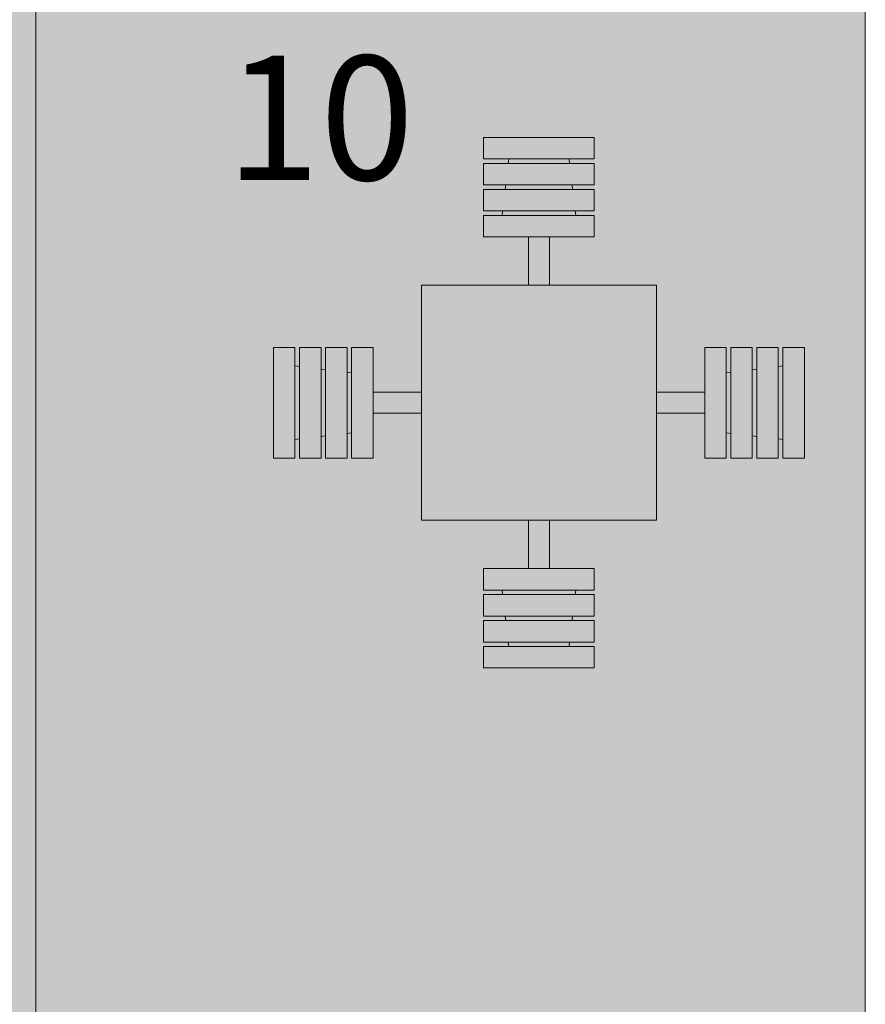
# Model space of a CAD drawing. Units: millimetres. Extents: x 14741 to 36991, y -6103 to 6142.
# Drawn here: x 33933 to 36991, y -3019 to 544 of the extents above; entities that cross this region are included whole.
import ezdxf

# ---------------------------------------------------------------- set-up
doc = ezdxf.new("R2010")
doc.units = ezdxf.units.MM
doc.header["$MEASUREMENT"] = 0
for name, color, linetype, lineweight in [('0_Nr_pióra__7', 7, 'Continuous', 13), ('2D - Ogólne_Nr_pióra__7', 7, 'Continuous', 13), ('2D - Ogólne_Nr_pióra__98', 154, 'Continuous', 13), ('Opisy - Teksty_Nr_pióra__1', 7, 'Continuous', 13)]:
    doc.layers.add(name, color=color, linetype=linetype, lineweight=lineweight)
doc.layers.add('2D - Ogólne_Nr_pióra__62', color=7, linetype='Continuous', lineweight=13, true_color=0xaaaaaa)
doc.styles.add('GENERATED_STYLE_1', font='txt')

msp = doc.modelspace()

# ---------------------------------------------------------------- hatches: boundary and pattern name
at = {"layer": '2D - Ogólne_Nr_pióra__62', "linetype": 'Continuous', "lineweight": 0, "true_color": 0x2a2a2a}
msp.add_hatch(color=250, dxfattribs=at).paths.add_polyline_path([(15990.8, 3921.9), (33990.8, 3921.9), (33990.8, -5078.1), (15990.8, -5078.1)])
at = {"layer": '2D - Ogólne_Nr_pióra__98', "linetype": 'Continuous', "lineweight": 0, "true_color": 0x001020}
msp.add_hatch(color=168, dxfattribs=at).paths.add_polyline_path([(36990.8, 3921.9), (36990.8, -5078.1), (33990.8, -5078.1), (33990.8, 3921.9)])

# ---------------------------------------------------------------- linework, layer by layer
at = {"layer": '0_Nr_pióra__7', "linetype": 'Continuous'}
for p, q in [((35772.3, -417.2), (35772.3, -242.2)), ((35848.4, -417.2), (35848.4, -242.2)), ((35385.4, -804.2), (35210.4, -804.2)), ((36235.4, -804.2), (36410.4, -804.2)), ((35385.4, -880.3), (35210.4, -880.3)), ((36235.4, -880.3), (36410.4, -880.3)), ((35772.3, -1267.2), (35772.3, -1442.2)), ((35848.4, -1267.2), (35848.4, -1442.2))]:
    msp.add_line(p, q, dxfattribs=at)
at = {"layer": '0_Nr_pióra__7', "linetype": 'Continuous', "flags": 128}
for points in [[(36010.4, 117.8), (36010.4, 40), (35610.4, 40), (35610.4, 117.8)], [(36010.4, 24.1), (36010.4, -53.7), (35610.4, -53.7), (35610.4, 24.1)], [(36010.4, -70), (36010.4, -147.8), (35610.4, -147.8), (35610.4, -70)], [(36010.4, -164.4), (36010.4, -242.2), (35610.4, -242.2), (35610.4, -164.4)], [(35385.4, -417.2), (36235.4, -417.2), (36235.4, -1267.2), (35385.4, -1267.2)], [(35385.4, -417.2), (36235.4, -417.2), (36235.4, -1267.2), (35385.4, -1267.2)], [(34928.2, -1042.2), (34850.4, -1042.2), (34850.4, -642.2), (34928.2, -642.2)], [(35022.6, -1042.2), (34944.8, -1042.2), (34944.8, -642.2), (35022.6, -642.2)], [(35116.7, -1042.2), (35038.9, -1042.2), (35038.9, -642.2), (35116.7, -642.2)], [(35210.4, -1042.2), (35132.6, -1042.2), (35132.6, -642.2), (35210.4, -642.2)], [(36410.4, -642.2), (36488.2, -642.2), (36488.2, -1042.2), (36410.4, -1042.2)], [(36504, -642.2), (36581.8, -642.2), (36581.8, -1042.2), (36504, -1042.2)], [(36598.1, -642.2), (36675.9, -642.2), (36675.9, -1042.2), (36598.1, -1042.2)], [(36692.6, -642.2), (36770.4, -642.2), (36770.4, -1042.2), (36692.6, -1042.2)], [(35610.4, -1520), (35610.4, -1442.2), (36010.4, -1442.2), (36010.4, -1520)], [(35610.4, -1614.5), (35610.4, -1536.7), (36010.4, -1536.7), (36010.4, -1614.5)], [(35610.4, -1708.6), (35610.4, -1630.8), (36010.4, -1630.8), (36010.4, -1708.6)], [(35610.4, -1802.2), (35610.4, -1724.4), (36010.4, -1724.4), (36010.4, -1802.2)]]:
    msp.add_lwpolyline(points, close=True, dxfattribs=at)
for points in [[(35699.4, 24.1), (35701.3, 40)], [(35919.5, 40), (35921.4, 24.1)], [(35688.4, -70), (35690.3, -53.7)], [(35930.5, -53.7), (35932.4, -70)], [(35941.5, -147.8), (35943.5, -164.4), (35677.3, -164.4), (35679.2, -147.8)], [(34944.8, -973.4), (34928.2, -975.3), (34928.2, -709.1), (34944.8, -711.1)], [(36675.9, -711.1), (36692.6, -709.1), (36692.6, -975.3), (36675.9, -973.4)], [(35022.6, -720.2), (35038.9, -722.1)], [(35116.7, -731.3), (35132.6, -733.1)], [(36488.2, -733.1), (36504, -731.3)], [(36581.8, -722.1), (36598.1, -720.2)], [(35132.6, -951.4), (35116.7, -953.2)], [(36504, -953.2), (36488.2, -951.4)], [(35038.9, -962.3), (35022.6, -964.3)], [(36598.1, -964.3), (36581.8, -962.3)], [(35679.2, -1536.7), (35677.3, -1520), (35943.5, -1520), (35941.5, -1536.7)], [(35690.3, -1630.8), (35688.4, -1614.5)], [(35932.4, -1614.5), (35930.5, -1630.8)], [(35701.3, -1724.4), (35699.4, -1708.6)], [(35921.4, -1708.6), (35919.5, -1724.4)]]:
    msp.add_lwpolyline(points, dxfattribs=at)
at = {"layer": '2D - Ogólne_Nr_pióra__7', "linetype": 'Continuous', "flags": 128}
for points in [[(15990.8, 3921.9), (33990.8, 3921.9), (33990.8, -5078.1), (15990.8, -5078.1)], [(36990.8, 3921.9), (36990.8, -5078.1), (33990.8, -5078.1), (33990.8, 3921.9)]]:
    msp.add_lwpolyline(points, close=True, dxfattribs=at)

# ---------------------------------------------------------------- texts
at = {"layer": 'Opisy - Teksty_Nr_pióra__1', "linetype": 'Continuous', "insert": (35018.5, 413.7), "char_height": 450, "attachment_point": 2, "style": 'GENERATED_STYLE_1'}
msp.add_mtext('\\A1;{\\fArial|b0|i0|c238|p38;10}', dxfattribs=at)

doc.saveas('drawing.dxf')
